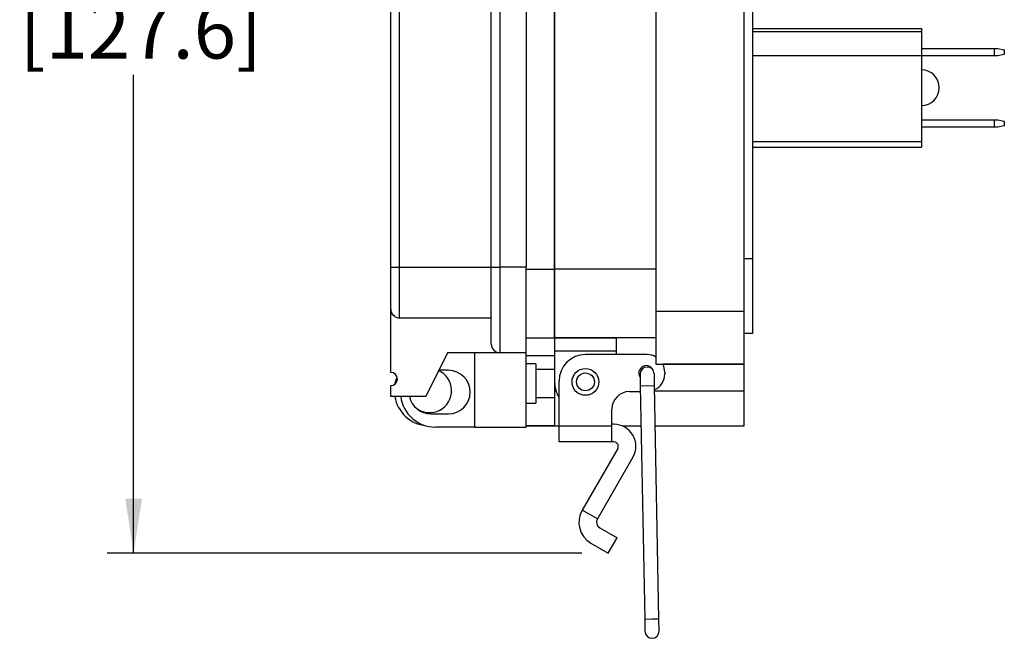
# Model space of a CAD drawing. Units: inches. Extents: x 0.3 to 8, y 0.3 to 10.7.
# Drawn here: x 4.9 to 6.4, y 2.4 to 3.3 of the extents above; entities that cross this region are included whole.
import ezdxf

# ---------------------------------------------------------------- set-up
doc = ezdxf.new("R2010")
doc.units = ezdxf.units.IN
doc.header["$MEASUREMENT"] = 0
doc.layers.add('BORDER', color=7, linetype='Continuous')
doc.styles.add('SLDTEXTSTYLE0', font='ARIAL.TTF', dxfattribs={"width": 0.948})
doc.dimstyles.new('SLDDIMSTYLE0', dxfattribs={"dimtxt": 0.080892, "dimasz": 0.080892, "dimexe": 0, "dimexo": 0.0625, "dimgap": 0.020223, "dimtad": 0, "dimtih": 1, "dimtoh": 1, "dimlfac": 3, "dimrnd": 1e-09, "dimzin": 12, "dimdsep": 46, "dimtxsty": 'SLDTEXTSTYLE0', "dimsah": 1, "dimcen": 0.09, "dimadec": 0, "dimazin": 3, "dimtfac": 1, "dimtofl": 0, "dimtmove": 0, "dimatfit": 3, "dimfxl": 0, "dimfrac": 2, "dimtolj": 1, "dimtzin": 12, "dimarcsym": 0})

# ---------------------------------------------------------------- blocks, each defined once
blk = doc.blocks.new('_D_2')
at = {"layer": 'BORDER'}
for p, q in [((5.5172, 4.2263), (5.0394, 4.2263)), ((5.0788, 4.2263), (5.0788, 3.5136)), ((5.0788, 2.5523), (5.0788, 3.2651)), ((5.7464, 2.5523), (5.0394, 2.5523))]:
    blk.add_line(p, q, dxfattribs=at)
for points in [[(5.0788, 4.2263), (5.0664, 4.1454), (5.0912, 4.1454)], [(5.0788, 2.5523), (5.0912, 2.6332), (5.0664, 2.6332)]]:
    blk.add_solid(points, dxfattribs=at)
at = {"layer": 'BORDER', "char_height": 0.08333, "attachment_point": 1, "style": 'SLDTEXTSTYLE0'}
for s, insert in [('5.02', (4.9708, 3.4967)), ('[127.6]', (4.909, 3.3725))]:
    blk.add_mtext(s, dxfattribs=dict(at, insert=insert))

msp = doc.modelspace()

# ---------------------------------------------------------------- linework, layer by layer
at = {"color": 7, "linetype": 'Continuous', "lineweight": 25}
for p, q in [((5.8569, 4.0143), (5.8569, 2.9122)), ((5.9881, 2.9122), (5.9881, 4.0143)), ((5.4619, 2.9782), (5.4619, 3.9465)), ((5.4749, 2.9782), (5.4749, 3.9465)), ((5.6115, 2.9782), (5.6115, 3.9465)), ((5.6246, 2.9782), (5.6246, 3.9465)), ((5.6636, 3.9465), (5.6636, 2.9782)), ((5.706, 3.9514), (5.706, 2.9752)), ((5.706, 2.9752), (5.706, 3.9513)), ((6.0012, 2.9909), (6.0012, 3.9356)), ((6.0012, 3.334), (6.2525, 3.334)), ((6.2525, 3.334), (6.2525, 3.3292)), ((6.2525, 3.3292), (6.0012, 3.3292)), ((6.2525, 3.3292), (6.2525, 3.293)), ((6.2525, 3.304), (6.3611, 3.304)), ((6.3611, 3.2933), (6.3611, 3.304)), ((6.3611, 3.304), (6.366, 3.304)), ((6.366, 3.304), (6.3759, 3.3022)), ((6.3759, 3.3022), (6.3759, 3.2951)), ((6.2525, 3.293), (6.0012, 3.293)), ((6.3611, 3.2933), (6.2525, 3.2933)), ((6.2525, 3.293), (6.2525, 3.1656)), ((6.366, 3.2933), (6.3611, 3.2933)), ((6.3759, 3.2951), (6.366, 3.2933)), ((6.2525, 3.1977), (6.3611, 3.1977)), ((6.3611, 3.187), (6.2525, 3.187)), ((6.3611, 3.187), (6.3611, 3.1977)), ((6.3611, 3.1977), (6.366, 3.1977)), ((6.366, 3.187), (6.3611, 3.187)), ((6.366, 3.1977), (6.3759, 3.1959)), ((6.3759, 3.1887), (6.366, 3.187)), ((6.3759, 3.1959), (6.3759, 3.1887)), ((6.0012, 3.1656), (6.2525, 3.1656)), ((6.0012, 3.1573), (6.2525, 3.1573)), ((6.2525, 3.1656), (6.2525, 3.1573)), ((5.4619, 2.9782), (5.4749, 2.9782)), ((5.4749, 2.9027), (5.4749, 2.9782)), ((5.4749, 2.9782), (5.6115, 2.9782)), ((5.6115, 2.9782), (5.6246, 2.9782)), ((5.6246, 2.8507), (5.6246, 2.9782)), ((5.6636, 2.9782), (5.6246, 2.9782)), ((5.6636, 2.8507), (5.6636, 2.9782)), ((6.0012, 2.9909), (5.9881, 2.9909)), ((6.0012, 2.8794), (6.0012, 2.9909)), ((5.706, 2.9752), (5.706, 2.8729)), ((5.8569, 2.9752), (5.706, 2.9752)), ((5.706, 2.8729), (5.706, 2.9752)), ((5.4619, 2.8214), (5.4619, 2.9157)), ((5.9881, 2.9122), (5.8569, 2.9122)), ((5.8569, 2.9122), (5.8569, 2.8335)), ((5.9881, 2.8335), (5.9881, 2.9122)), ((5.4749, 2.9027), (5.6115, 2.9027)), ((6.0012, 2.8794), (5.9881, 2.8794)), ((5.6636, 2.8729), (5.706, 2.8729)), ((5.8569, 2.8729), (5.706, 2.8729)), ((5.706, 2.8729), (5.706, 2.8532)), ((5.706, 2.8729), (5.7979, 2.8729)), ((5.7979, 2.8532), (5.7979, 2.8729)), ((5.5465, 2.8507), (5.5139, 2.7856)), ((5.6246, 2.8507), (5.5465, 2.8507)), ((5.5868, 2.8507), (5.5868, 2.74)), ((5.6636, 2.8507), (5.6246, 2.8507)), ((5.6636, 2.74), (5.6636, 2.8507)), ((5.6636, 2.8467), (5.706, 2.8467)), ((5.7979, 2.8532), (5.706, 2.8532)), ((5.706, 2.8532), (5.706, 2.8072)), ((5.8438, 2.8479), (5.7519, 2.8479)), ((5.7979, 2.8479), (5.7979, 2.8532)), ((5.6779, 2.8344), (5.6636, 2.8344)), ((5.6779, 2.8344), (5.6779, 2.7758)), ((5.8569, 2.8335), (5.9881, 2.8335)), ((5.9881, 2.8335), (5.8672, 2.8335)), ((5.9881, 2.7941), (5.9881, 2.8335)), ((5.5478, 2.8246), (5.5335, 2.8246)), ((5.706, 2.826), (5.6779, 2.826)), ((5.8332, 2.8187), (5.8335, 2.801)), ((5.8548, 2.8014), (5.8545, 2.8191)), ((5.87, 2.8217), (5.87, 2.8191)), ((5.4619, 2.7856), (5.4619, 2.8019)), ((5.706, 2.8072), (5.706, 2.7941)), ((5.7126, 2.7412), (5.7126, 2.8086)), ((5.706, 2.7941), (5.706, 2.7417)), ((5.8175, 2.7928), (5.8337, 2.7928)), ((5.8335, 2.801), (5.8402, 2.4533)), ((5.8614, 2.4537), (5.8548, 2.8014)), ((5.9881, 2.7417), (5.9881, 2.7941)), ((5.5139, 2.7856), (5.4619, 2.7856)), ((5.6636, 2.7758), (5.6779, 2.7758)), ((5.6779, 2.7842), (5.706, 2.7842)), ((5.5217, 2.7596), (5.5478, 2.7596)), ((5.7913, 2.7412), (5.7913, 2.7666)), ((5.7942, 2.7441), (5.7913, 2.7441)), ((5.5868, 2.74), (5.5283, 2.74)), ((5.5868, 2.74), (5.6636, 2.74)), ((5.6636, 2.7417), (5.7126, 2.7417)), ((5.706, 2.7417), (5.6636, 2.7417)), ((5.706, 2.7417), (5.7126, 2.7417)), ((5.7913, 2.7412), (5.7126, 2.7412)), ((5.7126, 2.7178), (5.7126, 2.7412)), ((5.7913, 2.7178), (5.7913, 2.7412)), ((5.8066, 2.7417), (5.8347, 2.7417)), ((5.8066, 2.7417), (5.8347, 2.7417)), ((5.8559, 2.7417), (5.9881, 2.7417)), ((5.7913, 2.7178), (5.7126, 2.7178)), ((5.7942, 2.7178), (5.7913, 2.7178)), ((5.7999, 2.708), (5.7469, 2.6162)), ((5.8226, 2.6949), (5.7696, 2.6031)), ((5.7696, 2.6031), (5.7469, 2.6162)), ((5.7732, 2.5899), (5.7989, 2.575)), ((5.76, 2.5672), (5.7858, 2.5523)), ((5.7858, 2.5523), (5.7989, 2.575)), ((5.8402, 2.4533), (5.8405, 2.4356)), ((5.8618, 2.436), (5.8614, 2.4537))]:
    msp.add_line(p, q, dxfattribs=at)
at = {"color": 8, "linetype": 'Continuous', "lineweight": 25}
for p, q in [((5.6636, 2.9752), (5.706, 2.9752)), ((5.706, 2.7941), (5.7079, 2.7941)), ((5.8548, 2.8014), (5.8335, 2.801)), ((5.8549, 2.7941), (5.9881, 2.7941)), ((5.8508, 2.4535), (5.8402, 2.4533)), ((5.8614, 2.4537), (5.8508, 2.4535))]:
    msp.add_line(p, q, dxfattribs=at)
at = {"color": 7, "linetype": 'Continuous', "lineweight": 25, "flags": 128}
msp.add_lwpolyline([(5.4681, 2.8041), (5.4697, 2.8104), (5.4712, 2.8144)], dxfattribs=at)
at = {"color": 7, "linetype": 'Continuous', "lineweight": 25}
for radius in [0.02, 0.0133]:
    msp.add_circle((5.7519, 2.8073), radius, dxfattribs=at)
for centre, radius, start, end in [((6.2525, 3.2457), 0.0265, 270, 90), ((5.4749, 2.9157), 0.013, 180, 270), ((5.6246, 2.8637), 0.013, 180, 270), ((5.7519, 2.8086), 0.0394, 90, 180), ((5.8438, 2.8217), 0.0262, 60.0294, 90), ((5.8425, 2.8204), 0.0112, 23.0066, 214.4789), ((5.8438, 2.8217), 0.0262, 0, 26.7843), ((5.4619, 2.8116), 0.00976, 270, 90), ((5.5197, 2.7942), 0.0328, 233.2341, 65.6846), ((5.5478, 2.7921), 0.0325, 270, 90), ((5.8438, 2.8189), 0.0106, 91.0921, 181.0921), ((5.8438, 2.8189), 0.0106, 1.0921, 91.0921), ((5.8438, 2.8191), 0.0262, 295.1292, 0), ((5.7519, 2.8073), 0.0459, 180.013, 210.0648), ((5.8175, 2.7666), 0.0262, 90, 180), ((5.5197, 2.7942), 0.0525, 189.3924, 264.1736), ((5.5283, 2.7921), 0.0521, 187.1808, 270), ((5.5217, 2.7921), 0.0325, 191.537, 270), ((5.7942, 2.7113), 0.0328, 330, 90), ((5.7942, 2.7113), 0.00656, 330, 90), ((5.778, 2.5983), 0.0359, 150, 240), ((5.778, 2.5983), 0.00966, 150, 240), ((5.8511, 2.4358), 0.0106, 181.0921, 1.0921)]:
    msp.add_arc(centre, radius, start, end, dxfattribs=at)
for points, knots in [([(5.4619, 2.9157), (5.4619, 2.916), (5.4619, 2.9164), (5.4619, 2.9199), (5.4619, 2.9256), (5.4619, 2.9337), (5.4619, 2.9437), (5.4619, 2.9548), (5.4619, 2.9664), (5.4619, 2.9743), (5.4619, 2.9782)], [0, 0, 0, 0, 0.119993, 0.240021, 0.368645, 0.499999, 0.631353, 0.759978, 0.879971, 1, 1, 1, 1]), ([(5.6115, 2.8637), (5.6115, 2.8641), (5.6115, 2.8648), (5.6115, 2.8712), (5.6115, 2.8818), (5.6115, 2.8967), (5.6115, 2.912), (5.6115, 2.9254), (5.6115, 2.9392), (5.6115, 2.9568), (5.6115, 2.9712), (5.6115, 2.9782)], [0, 0, 0, 0, 0.116497, 0.239972, 0.36858, 0.499917, 0.631255, 0.695622, 0.760028, 0.883503, 1, 1, 1, 1])]:
    msp.add_open_spline(points, degree=3, knots=knots, dxfattribs=at)

# ---------------------------------------------------------------- dimensions: what is measured, and where the dimension line sits
at = {"layer": 'BORDER'}
dim = msp.add_linear_dim(base=(5.0788, 2.5523), p1=(5.5565, 4.2263), p2=(5.7858, 2.5523), angle=90, text='5.02\\P[127.6]', dimstyle='SLDDIMSTYLE0', dxfattribs=at)
dim.commit()
dim.dimension.update_dxf_attribs({"geometry": '_D_2', "text_midpoint": (5.0788, 3.3893), "dimtype": 160})

doc.saveas('drawing.dxf')
